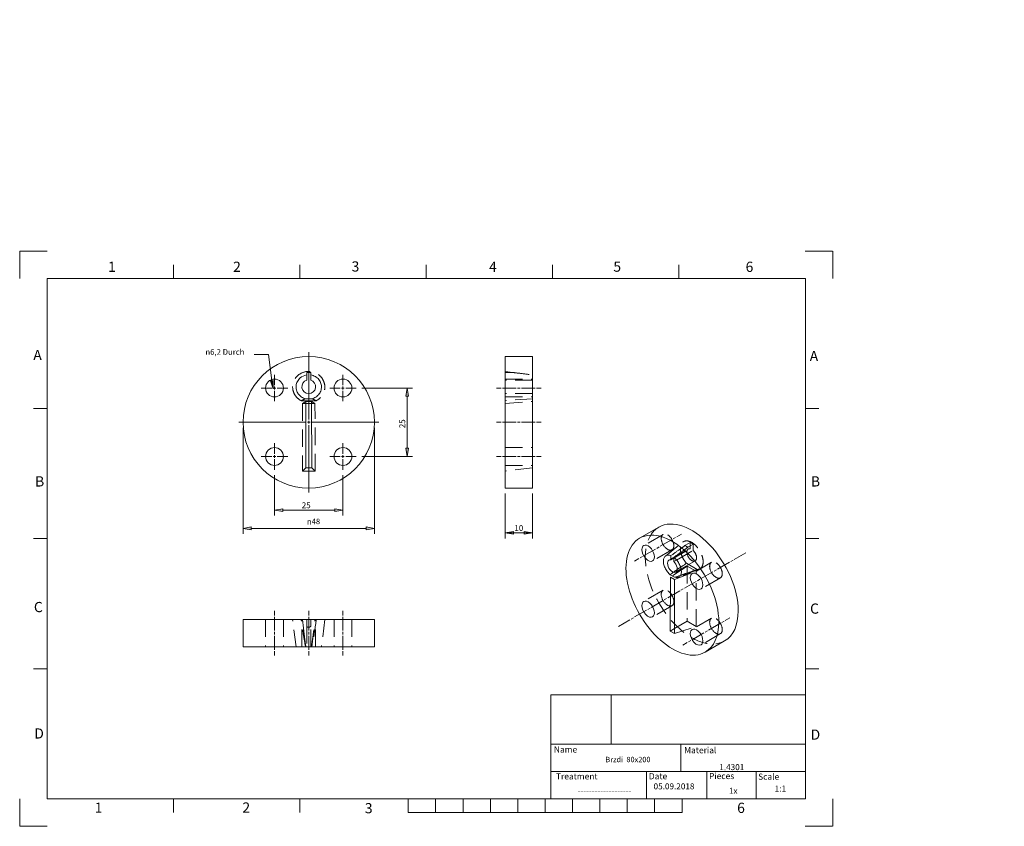
# Model space of a CAD drawing. Units: millimetres. Extents: x 0 to 360, y 0 to 294.
import ezdxf

# ---------------------------------------------------------------- set-up
doc = ezdxf.new("R2010")
doc.units = ezdxf.units.MM
doc.linetypes.add('HIDDEN', pattern=[9.525, 6.35, -3.175])
for name, color, linetype, lineweight in [('CENTER', 204, 'Continuous', 0), ('CONTINUOUS', 7, 'Continuous', 0), ('DIMENSIONS', 7, 'Continuous', 0), ('HIDDEN', 253, 'HIDDEN', 0), ('VISIBLE', 7, 'Continuous', 0)]:
    doc.layers.add(name, color=color, linetype=linetype, lineweight=lineweight)
doc.dimstyles.new('ISO-25', dxfattribs={"dimtxt": 2.5, "dimasz": 2.5, "dimexe": 1.25, "dimexo": 0.625, "dimtad": 1, "dimtxsty": 'Standard', "dimcen": 2.5, "dimadec": 0, "dimazin": 0, "dimtfac": 1, "dimtmove": 0, "dimatfit": 3, "dimfxl": 1, "dimarcsym": 0})

# ---------------------------------------------------------------- blocks, each defined once
blk = doc.blocks.new('D1')
h = blk.add_hatch(color=7)
h.paths.add_polyline_path([(126.58, 109.26), (129.58, 108.76), (126.58, 108.26)], flags=0)
h.paths.add_polyline_path([(84.58, 108.26), (81.58, 108.76), (84.58, 109.26)], flags=0)
at = {"layer": 'DIMENSIONS'}
for p, q in [((81.58, 145.48), (81.58, 106.76)), ((129.58, 145.48), (129.58, 106.76)), ((84.58, 108.76), (107.31, 108.76)), ((113.02, 108.76), (100.9, 108.76)), ((126.58, 108.76), (107.31, 108.76))]:
    blk.add_line(p, q, dxfattribs=at)
for points in [[(105.58, 147.48), (105.58, 147.48), (105.58, 147.48), (105.58, 147.48), (105.58, 147.48)], [(81.58, 108.76), (84.58, 109.26), (84.58, 108.26), (81.58, 108.76)], [(129.58, 108.76), (126.58, 108.26), (126.58, 109.26), (129.58, 108.76)]]:
    blk.add_lwpolyline(points, dxfattribs=at)
at = {"layer": 'DIMENSIONS', "char_height": 2.134, "attachment_point": 5}
for s, insert in [('{\\fAlibre Symbols|b0|i0|c0|p0;n}{\\fCE|b0|i0|c0|p0;\\H0.95x;48}{\\fCE|b0|i0|c0|p0;\\H0.95x;}', (107.31, 111.23)), ('{\\fCE|b0|i0|c0|p0;}', (103.61, 111.23)), ('{\\fCE|b0|i0|c0|p0;}', (107.31, 111.23)), ('{\\fCE|b0|i0|c0|p0;}', (107.31, 111.23)), ('{\\fCE|b0|i0|c0|p0;}', (111.02, 111.23))]:
    blk.add_mtext(s, dxfattribs=dict(at, insert=insert))
blk = doc.blocks.new('D2')
h = blk.add_hatch(color=7)
h.paths.add_polyline_path([(96.08, 114.93), (93.08, 115.43), (96.08, 115.93)], flags=0)
h.paths.add_polyline_path([(115.08, 115.93), (118.08, 115.43), (115.08, 114.93)], flags=0)
at = {"layer": 'DIMENSIONS'}
for p, q in [((93.08, 128.14), (93.08, 113.43)), ((118.08, 128.14), (118.08, 113.43)), ((96.08, 115.43), (104.67, 115.43)), ((109.14, 115.43), (99.49, 115.43)), ((115.08, 115.43), (104.67, 115.43))]:
    blk.add_line(p, q, dxfattribs=at)
for points in [[(93.08, 115.43), (96.08, 115.93), (96.08, 114.93), (93.08, 115.43)], [(118.08, 115.43), (115.08, 114.93), (115.08, 115.93), (118.08, 115.43)]]:
    blk.add_lwpolyline(points, dxfattribs=at)
at = {"layer": 'DIMENSIONS', "char_height": 2.134, "attachment_point": 5}
for s, insert in [('{\\fCE|b0|i0|c0|p0;}', (102.2, 117.19)), ('{\\fCE|b0|i0|c0|p0;25}{\\fCE|b0|i0|c0|p0;}', (104.67, 117.19)), ('{\\fCE|b0|i0|c0|p0;}', (104.67, 117.19)), ('{\\fCE|b0|i0|c0|p0;}', (104.67, 117.19)), ('{\\fCE|b0|i0|c0|p0;}', (107.14, 117.19))]:
    blk.add_mtext(s, dxfattribs=dict(at, insert=insert))
blk = doc.blocks.new('D3')
h = blk.add_hatch(color=7)
h.paths.add_polyline_path([(142.02, 137.98), (141.52, 134.98), (141.02, 137.98)], flags=0)
h.paths.add_polyline_path([(141.02, 156.98), (141.52, 159.98), (142.02, 156.98)], flags=0)
at = {"layer": 'DIMENSIONS'}
for p, q in [((124.92, 159.98), (143.52, 159.98)), ((141.52, 156.98), (141.52, 146.95)), ((141.52, 151.78), (141.52, 142.13)), ((141.52, 137.98), (141.52, 146.95)), ((124.92, 134.98), (143.52, 134.98))]:
    blk.add_line(p, q, dxfattribs=at)
for points in [[(141.52, 159.98), (142.02, 156.98), (141.02, 156.98), (141.52, 159.98)], [(141.52, 134.98), (141.02, 137.98), (142.02, 137.98), (141.52, 134.98)]]:
    blk.add_lwpolyline(points, dxfattribs=at)
at = {"layer": 'DIMENSIONS', "char_height": 2.134, "attachment_point": 5, "rotation": 90}
for s, insert in [('{\\fCE|b0|i0|c0|p0;25}{\\fCE|b0|i0|c0|p0;}', (139.75, 146.95)), ('{\\fCE|b0|i0|c0|p0;}', (139.75, 149.42)), ('{\\fCE|b0|i0|c0|p0;}', (139.75, 146.95)), ('{\\fCE|b0|i0|c0|p0;}', (139.75, 146.95)), ('{\\fCE|b0|i0|c0|p0;}', (139.75, 144.48))]:
    blk.add_mtext(s, dxfattribs=dict(at, insert=insert))
blk = doc.blocks.new('D4')
h = blk.add_hatch(color=7)
h.paths.add_polyline_path([(180.33, 106.59), (177.33, 107.09), (180.33, 107.59)], flags=0)
h.paths.add_polyline_path([(184.33, 107.59), (187.33, 107.09), (184.33, 106.59)], flags=0)
at = {"layer": 'DIMENSIONS'}
for p, q in [((177.33, 121.48), (177.33, 105.09)), ((187.33, 121.48), (187.33, 105.09)), ((186.8, 107.09), (177.16, 107.09)), ((180.33, 107.09), (182.33, 107.09)), ((184.33, 107.09), (182.33, 107.09))]:
    blk.add_line(p, q, dxfattribs=at)
for points in [[(177.33, 107.09), (180.33, 107.59), (180.33, 106.59), (177.33, 107.09)], [(187.33, 107.09), (184.33, 106.59), (184.33, 107.59), (187.33, 107.09)]]:
    blk.add_lwpolyline(points, dxfattribs=at)
at = {"layer": 'DIMENSIONS', "char_height": 2.134, "attachment_point": 5}
for s, insert in [('{\\fCE|b0|i0|c0|p0;}', (179.86, 108.86)), ('{\\fCE|b0|i0|c0|p0;10}{\\fCE|b0|i0|c0|p0;}', (182.33, 108.86)), ('{\\fCE|b0|i0|c0|p0;}', (182.33, 108.86)), ('{\\fCE|b0|i0|c0|p0;}', (182.33, 108.86)), ('{\\fCE|b0|i0|c0|p0;}', (184.8, 108.86))]:
    blk.add_mtext(s, dxfattribs=dict(at, insert=insert))
blk = doc.blocks.new('BLOCK2')
at = {"layer": 'CONTINUOUS'}
for p, q in [((0, 209.99), (0, 199.99)), ((10.02, 209.99), (0.02, 209.99)), ((296.96, 209.99), (286.96, 209.99)), ((297, 199.99), (297, 209.99)), ((56.17, 200), (56.17, 205)), ((102.33, 200), (102.33, 205)), ((148.5, 200), (148.5, 205)), ((194.67, 199.99), (194.67, 204.99)), ((240.83, 199.99), (240.83, 204.99)), ((287, 200), (10, 200)), ((10, 200), (10, 10)), ((287, 10), (287, 200)), ((5, 152.5), (10, 152.5)), ((286.94, 152.5), (291.94, 152.5)), ((10, 105), (5, 105)), ((291.94, 105), (286.94, 105)), ((10, 57.5), (5, 57.5)), ((291.94, 57.5), (286.94, 57.5)), ((194, 10), (194, 48)), ((194, 48), (287, 48)), ((216, 30), (216, 48)), ((194.06, 30), (287.06, 30)), ((241.56, 30), (241.56, 20)), ((194.06, 20), (287.06, 20)), ((229, 10), (229, 20)), ((251, 10), (251, 20)), ((269, 10), (269, 20)), ((0, 0), (0, 10)), ((10, 10), (287, 10)), ((56.17, 10), (56.17, 5)), ((102.33, 10), (102.33, 5)), ((141.94, 5), (141.94, 10)), ((151.94, 5), (151.94, 10)), ((161.94, 5), (161.94, 10)), ((171.94, 5), (171.94, 10)), ((181.94, 5), (181.94, 10)), ((191.94, 10), (191.94, 5)), ((201.94, 5), (201.94, 10)), ((211.94, 5), (211.94, 10)), ((221.94, 5), (221.94, 10)), ((231.94, 5), (231.94, 10)), ((241.94, 5), (241.94, 10)), ((269, 10), (287, 10)), ((297, 0), (297, 10)), ((141.94, 5), (241.94, 5)), ((0, 0), (10, 0)), ((296.94, 0), (286.94, 0))]:
    blk.add_line(p, q, dxfattribs=at)
at = {"layer": 'CONTINUOUS', "attachment_point": 4}
for s, insert, char_height in [('{\\fArial|b0|i0|c0|p0;\\C7;1}{\\fArial|b0|i0|c0|p0;\\C7;}', (32.27, 204.25), 3.7209), ('{\\fArial|b0|i0|c0|p0;\\C7;2}{\\fArial|b0|i0|c0|p0;\\C7;}', (77.96, 204.25), 3.7209), ('{\\fArial|b0|i0|c0|p0;\\C7;3}{\\fArial|b0|i0|c0|p0;\\C7;}', (121.25, 204.36), 3.7209), ('{\\fArial|b0|i0|c0|p0;\\C7;4}{\\fArial|b0|i0|c0|p0;\\C7;}', (171.46, 204.24), 3.7209), ('{\\fArial|b0|i0|c0|p0;\\C7;5}{\\fArial|b0|i0|c0|p0;\\C7;}', (216.86, 204.3), 3.7209), ('{\\fArial|b0|i0|c0|p0;\\C7;6}{\\fArial|b0|i0|c0|p0;\\C7;}', (265.17, 204.24), 3.7209), ('{\\fArial|b0|i0|c0|p0;\\C7;A}{\\fArial|b0|i0|c0|p0;\\C7;}', (4.98, 172.03), 3.7209), ('{\\fArial|b0|i0|c0|p0;\\C7;A}{\\fArial|b0|i0|c0|p0;\\C7;}', (288.59, 171.68), 3.7209), ('{\\fArial|b0|i0|c0|p0;\\C7;B}{\\fArial|b0|i0|c0|p0;\\C7;}', (5.62, 125.89), 3.7209), ('{\\fArial|b0|i0|c0|p0;\\C7;B}{\\fArial|b0|i0|c0|p0;\\C7;}', (289.03, 125.89), 3.7209), ('{\\fArial|b0|i0|c0|p0;\\C7;C}{\\fArial|b0|i0|c0|p0;\\C7;}', (5.19, 80.03), 3.7209), ('{\\fArial|b0|i0|c0|p0;\\C7;C}{\\fArial|b0|i0|c0|p0;\\C7;}', (288.71, 79.47), 3.7209), ('{\\fArial|b0|i0|c0|p0;\\C7;D}{\\fArial|b0|i0|c0|p0;\\C7;}', (5.34, 33.89), 3.7209), ('{\\fArial|b0|i0|c0|p0;\\C7;D}{\\fArial|b0|i0|c0|p0;\\C7;}', (288.92, 33.47), 3.7209), ('{\\fMonotype Corsiva|b0|i1|c0|p0;\\C7;Name }{\\fArial|b0|i0|c0|p0;\\C7;\\H0.7692308x;}', (195.14, 28.05), 2.2515), ('{\\fMonotype Corsiva|b0|i1|c0|p0;\\C7;Material }{\\fArial|b0|i0|c0|p0;\\C7;\\H0.7692308x;}', (242.75, 27.79), 2.2515), ('{\\fMonotype Corsiva|b0|i1|c0|p0;\\C7;Treatment  }{\\fArial|b0|i0|c0|p0;\\C7;\\H0.7692308x;}', (195.9, 18.24), 2.2515), ('{\\fMonotype Corsiva|b0|i1|c0|p0;\\C7;Date}{\\fArial|b0|i0|c0|p0;\\C7;\\H0.7692308x;}', (229.83, 18.28), 2.2515), ('{\\fMonotype Corsiva|b0|i1|c0|p0;\\C7;Pieces}{\\fArial|b0|i0|c0|p0;\\C7;\\H0.7692308x;}', (251.8, 18.36), 2.2515), ('{\\fMonotype Corsiva|b0|i1|c0|p0;\\C7;Scale }{\\fArial|b0|i0|c0|p0;\\C7;\\H0.7692308x;}', (269.74, 18.12), 2.2515), ('{\\fArial|b0|i0|c0|p0;\\C7;1}{\\fArial|b0|i0|c0|p0;\\C7;}', (27.39, 6.79), 3.7209), ('{\\fArial|b0|i0|c0|p0;\\C7;2}{\\fArial|b0|i0|c0|p0;\\C7;}', (81.36, 6.85), 3.7209), ('{\\fArial|b0|i0|c0|p0;\\C7;3}{\\fArial|b0|i0|c0|p0;\\C7;}', (126.09, 6.61), 3.7209), ('{\\fArial|b0|i0|c0|p0;\\C7;6}{\\fArial|b0|i0|c0|p0;\\C7;}', (262.08, 6.74), 3.7209), ('{\\fArial|b0|i0|c0|p0;\\C7;}', (244.75, 7.15), 1.9699)]:
    blk.add_mtext(s, dxfattribs=dict(at, insert=insert, char_height=char_height))

msp = doc.modelspace()

# ---------------------------------------------------------------- hatches: boundary and pattern name
msp.add_hatch(color=7).paths.add_polyline_path([(92.646, 162.752), (92.559, 159.712), (91.655, 162.616)], flags=0)

# ---------------------------------------------------------------- linework, layer by layer
at = {"layer": 'CENTER'}
for p, q in [((105.582, 148.482), (105.582, 173.069)), ((93.082, 160.982), (93.082, 164.819)), ((118.082, 160.982), (118.082, 164.819)), ((92.082, 159.982), (88.245, 159.982)), ((93.582, 159.982), (92.582, 159.982)), ((93.082, 160.482), (93.082, 159.482)), ((93.082, 158.982), (93.082, 155.144)), ((94.082, 159.982), (97.92, 159.982)), ((117.082, 159.982), (113.245, 159.982)), ((118.582, 159.982), (117.582, 159.982)), ((118.082, 160.482), (118.082, 159.482)), ((118.082, 158.982), (118.082, 155.144)), ((119.082, 159.982), (122.92, 159.982)), ((175.833, 159.982), (174.158, 159.982)), ((181.333, 159.982), (176.333, 159.982)), ((181.833, 159.982), (182.833, 159.982)), ((183.333, 159.982), (188.333, 159.982)), ((188.833, 159.982), (190.508, 159.982)), ((104.582, 147.482), (79.995, 147.482)), ((106.082, 147.482), (105.082, 147.482)), ((105.582, 147.982), (105.582, 146.982)), ((106.582, 147.482), (131.17, 147.482)), ((175.833, 147.482), (174.158, 147.482)), ((181.333, 147.482), (176.333, 147.482)), ((181.833, 147.482), (182.833, 147.482)), ((183.333, 147.482), (188.333, 147.482)), ((188.833, 147.482), (190.508, 147.482)), ((105.582, 146.482), (105.582, 121.894)), ((93.082, 135.982), (93.082, 139.819)), ((118.082, 135.982), (118.082, 139.819)), ((92.082, 134.982), (88.245, 134.982)), ((93.582, 134.982), (92.582, 134.982)), ((93.082, 135.482), (93.082, 134.482)), ((93.082, 133.982), (93.082, 130.144)), ((94.082, 134.982), (97.92, 134.982)), ((117.082, 134.982), (113.245, 134.982)), ((118.582, 134.982), (117.582, 134.982)), ((118.082, 135.482), (118.082, 134.482)), ((118.082, 133.982), (118.082, 130.144)), ((119.082, 134.982), (122.92, 134.982)), ((175.833, 134.982), (174.158, 134.982)), ((181.333, 134.982), (176.333, 134.982)), ((181.833, 134.982), (182.833, 134.982)), ((183.333, 134.982), (188.333, 134.982)), ((188.833, 134.982), (190.508, 134.982)), ((233.982, 102.211), (238.312, 104.711)), ((238.745, 104.961), (239.612, 105.461)), ((240.045, 105.711), (241.7, 106.667)), ((232.25, 101.211), (227.92, 98.711)), ((232.683, 101.461), (233.549, 101.961)), ((226.188, 97.711), (224.533, 96.756)), ((227.487, 98.461), (226.621, 97.961)), ((259.709, 96.652), (260.575, 97.152)), ((261.008, 97.402), (265.211, 99.829)), ((253.646, 93.152), (254.513, 93.652)), ((254.946, 93.902), (259.276, 96.402)), ((247.584, 89.652), (248.45, 90.152)), ((248.883, 90.402), (253.213, 92.902)), ((241.522, 86.152), (242.388, 86.652)), ((242.821, 86.902), (247.151, 89.402)), ((236.326, 83.152), (235.46, 82.652)), ((241.089, 85.902), (236.759, 83.402)), ((230.264, 79.652), (229.398, 79.152)), ((235.027, 82.402), (230.697, 79.902)), ((93.082, 76.97), (93.082, 78.645)), ((93.082, 71.47), (93.082, 76.47)), ((105.582, 76.97), (105.582, 78.645)), ((105.582, 71.47), (105.582, 76.47)), ((118.082, 76.97), (118.082, 78.645)), ((118.082, 71.47), (118.082, 76.47)), ((224.202, 76.152), (223.336, 75.652)), ((228.965, 78.902), (224.635, 76.402)), ((257.722, 75.093), (259.377, 76.048)), ((222.903, 75.402), (218.699, 72.975)), ((251.66, 71.593), (255.99, 74.093)), ((256.423, 74.343), (257.289, 74.843)), ((93.082, 69.97), (93.082, 70.97)), ((93.082, 69.47), (93.082, 64.47)), ((105.582, 69.97), (105.582, 70.97)), ((105.582, 69.47), (105.582, 64.47)), ((118.082, 69.97), (118.082, 70.97)), ((118.082, 69.47), (118.082, 64.47)), ((249.928, 70.593), (245.598, 68.093)), ((250.361, 70.843), (251.227, 71.343)), ((243.866, 67.093), (242.211, 66.137)), ((245.165, 67.843), (244.299, 67.343)), ((93.082, 63.97), (93.082, 62.295)), ((105.582, 63.97), (105.582, 62.295)), ((118.082, 63.97), (118.082, 62.295))]:
    msp.add_line(p, q, dxfattribs=at)
at = {"layer": 'CONTINUOUS'}
for p, q in [((90.836, 172.247), (85.677, 172.247)), ((92.151, 162.684), (90.836, 172.247)), ((92.151, 162.684), (92.151, 162.684))]:
    msp.add_line(p, q, dxfattribs=at)
msp.add_lwpolyline([(92.559, 159.712), (91.655, 162.616), (92.646, 162.752), (92.559, 159.712)], dxfattribs=at)
at = {"layer": 'HIDDEN'}
for p, q in [((106.332, 165.706), (104.832, 165.706)), ((104.832, 165.706), (104.832, 164.769)), ((106.332, 164.769), (106.332, 165.706)), ((177.333, 166.055), (180.179, 165.706)), ((179.781, 165.706), (177.333, 165.706)), ((180.179, 165.706), (179.781, 165.706)), ((177.333, 163.232), (187.333, 163.232)), ((187.333, 162.866), (177.333, 162.866)), ((108.333, 155.359), (102.832, 155.359)), ((103.301, 154.357), (104.53, 155.056)), ((106.634, 155.056), (107.863, 154.357)), ((187.333, 157.982), (177.333, 157.982)), ((177.333, 156.732), (187.333, 156.732)), ((187.333, 156.059), (177.333, 155.359)), ((177.333, 154.357), (187.333, 155.056)), ((103.301, 154.357), (103.252, 129.649)), ((103.301, 154.357), (104.529, 154.357)), ((106.636, 154.357), (107.863, 154.357)), ((107.913, 129.649), (107.863, 154.357)), ((177.333, 138.232), (187.333, 138.232)), ((104.482, 130.877), (103.252, 129.649)), ((103.252, 129.649), (107.913, 129.649)), ((106.682, 130.877), (107.913, 129.649)), ((177.333, 131.732), (187.333, 131.732)), ((187.333, 130.877), (177.333, 129.649)), ((235.027, 106.567), (227.956, 102.485)), ((238.277, 100.938), (231.206, 96.855)), ((235.857, 98.646), (242.263, 103.757)), ((237.889, 97.229), (244.96, 101.311)), ((237.889, 97.556), (244.241, 101.223)), ((243.229, 102.63), (244.96, 103.629)), ((244.29, 102.017), (246.021, 103.017)), ((246.021, 103.017), (244.96, 103.629)), ((244.96, 103.629), (244.96, 101.311)), ((246.021, 100.699), (246.021, 103.017)), ((239.966, 97.203), (246.021, 100.699)), ((243.878, 94.988), (237.676, 90.975)), ((248.218, 93.899), (240.588, 90.907)), ((241.609, 93.93), (246.741, 96.893)), ((247.436, 93.752), (243.546, 95.998)), ((243.878, 94.988), (243.843, 74.834)), ((243.878, 94.988), (247.104, 93.125)), ((252.705, 96.361), (245.633, 92.278)), ((239.163, 90.116), (247.104, 93.125)), ((247.138, 72.932), (247.104, 93.125)), ((255.955, 90.732), (248.883, 86.649)), ((235.027, 86.155), (227.956, 82.072)), ((238.277, 80.525), (231.206, 76.443)), ((252.705, 75.948), (245.633, 71.866)), ((89.832, 75.47), (89.832, 65.47)), ((96.332, 75.47), (96.332, 65.47)), ((100.932, 65.47), (99.704, 75.47)), ((103.082, 65.47), (103.082, 75.47)), ((104.482, 65.47), (103.252, 75.47)), ((103.301, 75.47), (104.53, 65.47)), ((104.832, 73.021), (104.832, 75.47)), ((104.832, 73.021), (104.832, 65.47)), ((106.332, 73.021), (106.332, 75.47)), ((106.332, 65.47), (106.332, 73.021)), ((106.634, 65.47), (107.863, 75.47)), ((106.682, 65.47), (107.913, 75.47)), ((108.082, 65.47), (108.082, 75.47)), ((111.46, 75.47), (110.232, 65.47)), ((114.832, 75.47), (114.832, 65.47)), ((121.332, 75.47), (121.332, 65.47)), ((239.194, 72.149), (243.843, 74.834)), ((239.197, 70.354), (247.138, 72.932)), ((243.843, 74.834), (247.138, 72.932)), ((255.955, 70.319), (248.883, 66.237))]:
    msp.add_line(p, q, dxfattribs=at)
for centre, major_axis, start_param, end_param in [((245.491, 88.443), (12, -20.785), -3.1415927, 0), ((236.652, 103.752), (1.625, -2.815), -3.1415927, -2.3561945), ((236.652, 103.752), (1.625, -2.815), -2.3561945, 0), ((236.652, 103.752), (1.625, -2.815), 0, 3.1415927), ((245.491, 99.058), (1.25, -2.165), -3.1415927, 0), ((245.491, 99.058), (1.25, -2.165), -3.6222982, -3.1415927), ((245.491, 99.058), (1.25, -2.165), 0, 2.0515018), ((254.33, 93.546), (1.625, -2.815), -3.1415927, -2.3561945), ((254.33, 93.546), (1.625, -2.815), -2.3561945, 0), ((254.33, 93.546), (1.625, -2.815), 0, 3.1415927), ((236.652, 83.34), (1.625, -2.815), 0, 3.1415927), ((236.652, 83.34), (1.625, -2.815), -3.1415927, -2.3561945), ((236.652, 83.34), (1.625, -2.815), -2.3561945, 0), ((254.33, 73.134), (1.625, -2.815), -3.1415927, -2.3561945), ((254.33, 73.134), (1.625, -2.815), 0, 3.1415927), ((254.33, 73.134), (1.625, -2.815), -2.3561945, 0)]:
    msp.add_ellipse(centre, major_axis=major_axis, ratio=0.5773503, start_param=start_param, end_param=end_param, dxfattribs=at)
for points, knots in [([(102.832, 155.359), (102.657, 155.448), (101.876, 155.897), (100.689, 157.006), (99.762, 158.924), (99.61, 161.044), (100.257, 163.071), (101.829, 165.005), (104.476, 166.242), (107.394, 165.987), (109.56, 164.728), (110.907, 163.071), (111.554, 161.044), (111.403, 158.924), (110.476, 157.006), (109.288, 155.897), (108.507, 155.448), (108.333, 155.359)], [-4.2216084, -4.2216084, -4.2216084, -4.2216084, -4.1203905, -3.7561627, -3.391935, -3.0277073, -2.6634795, -2.2992518, -1.7529102, -1.2065686, -0.8423409, -0.4781131, -0.1138854, 0.2503423, 0.6145701, 0.9787978, 1.0800158, 1.0800158, 1.0800158, 1.0800158]), ([(179.781, 165.706), (180.632, 165.6), (181.484, 165.495), (183.992, 165.184), (185.672, 164.975), (187.333, 164.769)], [-0.75854532, -0.75854532, -0.75854532, -0.75854532, -0.50218838, -0.50218838, 0, 0, 0, 0]), ([(104.461, 156.059), (104.131, 155.961), (103.817, 155.833), (103.29, 155.595), (103.047, 155.472), (102.832, 155.359)], [-1.0306924, -1.0306924, -1.0306924, -1.0306924, -0.4915227, -0.4915227, -0.0006219, -0.0006219, -0.0006219, -0.0006219]), ([(108.333, 155.359), (108.117, 155.473), (107.871, 155.596), (107.344, 155.834), (107.032, 155.962), (106.704, 156.059)], [-0.82167208, -0.82167208, -0.82167208, -0.82167208, -0.42808697, -0.42808697, 0, 0, 0, 0]), ([(243.229, 102.63), (242.627, 102.196), (242.025, 101.762), (240.252, 100.485), (239.064, 99.629), (237.889, 98.782)], [-0.75854532, -0.75854532, -0.75854532, -0.75854532, -0.50218838, -0.50218838, 0, 0, 0, 0]), ([(238.95, 98.169), (240.125, 99.016), (241.313, 99.872), (243.086, 101.15), (243.688, 101.584), (244.29, 102.017)], [-1.00400454, -1.00400454, -1.00400454, -1.00400454, -0.50233, -0.50233, -0.24628686, -0.24628686, -0.24628686, -0.24628686]), ([(243.546, 95.998), (243.422, 96.142), (242.87, 96.828), (242.03, 98.218), (241.375, 100.162), (241.268, 101.955), (241.656, 103.135), (242.089, 103.618), (242.263, 103.757)], [-4.2216084, -4.2216084, -4.2216084, -4.2216084, -4.1203905, -3.7561627, -3.391935, -3.0277073, -2.6634795, -2.4646871, -2.4646871, -2.4646871, -2.4646871]), ([(242.263, 103.757), (242.407, 103.872), (243.092, 104.274), (244.709, 104.213), (246.772, 102.813), (248.303, 100.901), (249.256, 98.998), (249.714, 97.079), (249.606, 95.41), (249.028, 94.362), (248.464, 93.996), (248.217, 93.899)], [-2.4646871, -2.4646871, -2.4646871, -2.4646871, -2.2992518, -1.7529102, -1.2065686, -0.8423409, -0.4781131, -0.1138854, 0.2503423, 0.6145701, 0.8506035, 0.8506035, 0.8506035, 0.8506035]), ([(244.29, 102.017), (244.13, 102.015), (243.976, 102.022), (243.761, 102.057), (243.687, 102.074), (243.586, 102.109), (243.554, 102.122), (243.501, 102.148), (243.479, 102.16), (243.436, 102.187), (243.415, 102.202), (243.363, 102.245), (243.336, 102.275), (243.252, 102.393), (243.23, 102.491), (243.228, 102.6), (243.228, 102.615), (243.229, 102.63)], [-0.28564203, -0.28564203, -0.28564203, -0.28564203, -0.23623417, -0.23623417, -0.20910722, -0.20910722, -0.19580231, -0.19580231, -0.1854838, -0.1854838, -0.17394361, -0.17394361, -0.15421112, -0.15421112, -0.0982694, -0.0982694, -0.08961218, -0.08961218, -0.08961218, -0.08961218]), ([(238.829, 92.753), (239.359, 93.144), (239.939, 93.555), (241.487, 94.628), (242.553, 95.342), (243.546, 95.998)], [-0.7839808, -0.7839808, -0.7839808, -0.7839808, -0.49152266, -0.49152266, -0.0006219, -0.0006219, -0.0006219, -0.0006219]), ([(247.436, 93.752), (246.133, 93.269), (244.713, 92.751), (242.713, 92.045), (242.032, 91.81), (241.374, 91.589)], [-0.82167208, -0.82167208, -0.82167208, -0.82167208, -0.42808697, -0.42808697, -0.23072477, -0.23072477, -0.23072477, -0.23072477]), ([(248.217, 93.899), (248.084, 93.847), (247.831, 93.777), (247.559, 93.754), (247.436, 93.752)], [0.85060353, 0.85060353, 0.85060353, 0.85060353, 0.9787978, 1.08001579, 1.08001579, 1.08001579, 1.08001579]), ([(104.461, 65.47), (104.131, 66.862), (103.817, 68.694), (103.29, 72.1), (103.047, 73.851), (102.832, 75.47)], [-1.0306924, -1.0306924, -1.0306924, -1.0306924, -0.4915227, -0.4915227, -0.0006219, -0.0006219, -0.0006219, -0.0006219]), ([(106.332, 73.021), (106.223, 72.906), (106.105, 72.806), (105.91, 72.696), (105.836, 72.665), (105.722, 72.637), (105.684, 72.63), (105.615, 72.624), (105.585, 72.623), (105.521, 72.626), (105.487, 72.629), (105.397, 72.646), (105.342, 72.663), (105.138, 72.748), (105.002, 72.852), (104.868, 72.985), (104.85, 73.003), (104.832, 73.021)], [-0.28564203, -0.28564203, -0.28564203, -0.28564203, -0.23623417, -0.23623417, -0.20910722, -0.20910722, -0.19580231, -0.19580231, -0.1854838, -0.1854838, -0.17394361, -0.17394361, -0.15421112, -0.15421112, -0.0982694, -0.0982694, -0.08961218, -0.08961218, -0.08961218, -0.08961218]), ([(108.333, 75.47), (108.117, 73.843), (107.871, 72.081), (107.344, 68.675), (107.032, 66.855), (106.704, 65.47)], [-0.82167208, -0.82167208, -0.82167208, -0.82167208, -0.42808697, -0.42808697, 0, 0, 0, 0])]:
    msp.add_open_spline(points, degree=3, knots=knots, dxfattribs=at)
at = {"layer": 'VISIBLE'}
for p, q in [((177.333, 171.482), (177.333, 123.482)), ((177.333, 171.482), (187.333, 171.482)), ((187.333, 123.482), (187.333, 171.482)), ((104.832, 164.769), (104.832, 162.866)), ((106.332, 162.866), (106.332, 164.769)), ((104.461, 156.059), (106.704, 156.059)), ((104.482, 130.877), (104.53, 155.056)), ((106.634, 155.056), (104.53, 155.056)), ((106.634, 155.056), (106.682, 130.877)), ((104.529, 154.357), (106.636, 154.357)), ((106.682, 130.877), (104.482, 130.877)), ((177.333, 123.482), (187.333, 123.482)), ((233.491, 109.228), (226.42, 105.145)), ((237.17, 97.14), (237.889, 97.556)), ((237.889, 98.782), (237.889, 97.229)), ((238.95, 96.616), (238.95, 98.169)), ((238.95, 96.616), (239.966, 97.203)), ((239.67, 92.81), (241.609, 93.93)), ((237.627, 91.821), (239.213, 90.906)), ((237.642, 71.252), (237.676, 90.975)), ((239.163, 90.116), (237.676, 90.975)), ((239.163, 90.116), (239.197, 70.354)), ((129.582, 75.47), (81.582, 75.47)), ((81.582, 75.47), (81.582, 65.47)), ((129.582, 75.47), (129.582, 65.47)), ((237.642, 71.252), (239.194, 72.149)), ((239.197, 70.354), (237.642, 71.252)), ((81.582, 65.47), (129.582, 65.47)), ((257.491, 67.659), (250.42, 63.576))]:
    msp.add_line(p, q, dxfattribs=at)
for centre, radius in [((105.582, 147.482), 24), ((93.082, 159.982), 3.25), ((118.082, 159.982), 3.25), ((93.082, 134.982), 3.25), ((118.082, 134.982), 3.25)]:
    msp.add_circle(centre, radius, dxfattribs=at)
msp.add_arc((105.582, 160.482), 2.5, 107.4576, 72.5424, dxfattribs=at)
for centre, major_axis, start_param, end_param in [((245.491, 88.443), (12, -20.785), 0.7853982, 3.1415927), ((238.42, 84.361), (12, -20.785), 0.7853982, 3.1415927), ((238.42, 84.361), (12, -20.785), -3.1415927, 0), ((229.581, 99.67), (1.625, -2.815), -3.1415927, -2.3561945), ((229.581, 99.67), (1.625, -2.815), -2.3561945, 0), ((229.581, 99.67), (1.625, -2.815), 0, 3.1415927), ((238.42, 94.975), (1.25, -2.165), -3.1415927, 0), ((238.42, 94.975), (1.25, -2.165), -3.6222982, -3.1415927), ((238.42, 94.975), (1.25, -2.165), 0, 2.0515018), ((247.258, 89.464), (1.625, -2.815), -3.1415927, -2.3561945), ((247.258, 89.464), (1.625, -2.815), -2.3561945, 0), ((247.258, 89.464), (1.625, -2.815), 0, 3.1415927), ((229.581, 79.258), (1.625, -2.815), -3.1415927, -2.3561945), ((229.581, 79.258), (1.625, -2.815), -2.3561945, 0), ((229.581, 79.258), (1.625, -2.815), 0, 3.1415927), ((245.491, 88.443), (12, -20.785), 0, 0.7853982), ((247.258, 69.051), (1.625, -2.815), 0, 3.1415927), ((238.42, 84.361), (12, -20.785), 0, 0.7853982), ((247.258, 69.051), (1.625, -2.815), -3.1415927, -2.3561945), ((247.258, 69.051), (1.625, -2.815), -2.3561945, 0)]:
    msp.add_ellipse(centre, major_axis=major_axis, ratio=0.5773503, start_param=start_param, end_param=end_param, dxfattribs=at)
for points, knots in [([(104.461, 156.059), (103.937, 156.183), (102.912, 156.619), (101.698, 157.754), (100.977, 159.25), (100.859, 160.894), (101.361, 162.47), (102.593, 163.99), (103.937, 164.62), (104.801, 164.764), (104.832, 164.768)], [-4.4688306, -4.4688306, -4.4688306, -4.4688306, -4.1203905, -3.7561627, -3.391935, -3.0277073, -2.6634795, -2.2992518, -1.7529102, -1.7327943, -1.7327943, -1.7327943, -1.7327943]), ([(106.332, 164.767), (106.641, 164.719), (107.494, 164.502), (108.747, 163.772), (109.803, 162.47), (110.305, 160.894), (110.188, 159.25), (109.466, 157.754), (108.253, 156.619), (107.228, 156.183), (106.704, 156.059)], [-1.4087984, -1.4087984, -1.4087984, -1.4087984, -1.2065686, -0.8423409, -0.4781131, -0.1138854, 0.2503423, 0.6145701, 0.9787978, 1.3272379, 1.3272379, 1.3272379, 1.3272379]), ([(237.627, 91.821), (237.256, 92.137), (236.531, 92.911), (235.673, 94.334), (235.163, 95.85), (235.08, 97.24), (235.381, 98.158), (235.72, 98.537), (235.857, 98.646)], [-4.4688306, -4.4688306, -4.4688306, -4.4688306, -4.1203905, -3.7561627, -3.391935, -3.0277073, -2.6634795, -2.4646871, -2.4646871, -2.4646871, -2.4646871]), ([(235.857, 98.646), (235.97, 98.736), (236.509, 99.053), (237.256, 99.026), (237.868, 98.79), (237.889, 98.782)], [-2.46468709, -2.46468709, -2.46468709, -2.46468709, -2.29925179, -1.75291019, -1.73279428, -1.73279428, -1.73279428, -1.73279428]), ([(238.95, 98.168), (239.168, 98.003), (239.771, 97.477), (240.657, 96.37), (241.404, 94.876), (241.759, 93.384), (241.676, 92.089), (241.226, 91.271), (240.782, 90.983), (240.588, 90.907)], [-1.4087984, -1.4087984, -1.4087984, -1.4087984, -1.2065686, -0.8423409, -0.4781131, -0.1138854, 0.2503423, 0.6145701, 0.8506035, 0.8506035, 0.8506035, 0.8506035]), ([(240.588, 90.907), (240.483, 90.865), (240.068, 90.752), (239.583, 90.794), (239.213, 90.906)], [0.85060353, 0.85060353, 0.85060353, 0.85060353, 0.9787978, 1.32723791, 1.32723791, 1.32723791, 1.32723791])]:
    msp.add_open_spline(points, degree=3, knots=knots, dxfattribs=at)
for points in [[(237.627, 91.821), (237.971, 92.107), (238.382, 92.423), (238.829, 92.753)], [(241.374, 91.589), (240.605, 91.332), (239.865, 91.096), (239.213, 90.906)]]:
    msp.add_open_spline(points, degree=3, dxfattribs=at)

# ---------------------------------------------------------------- block references
at = {"layer": 'CONTINUOUS'}
msp.add_blockref('BLOCK2', (0, 0), dxfattribs=at)

# ---------------------------------------------------------------- texts
at = {"layer": 'CONTINUOUS', "attachment_point": 1}
for s, insert, char_height in [('{\\fAlibre Symbols|b0|i0|c0|p0;\\C7;n}{\\fCE|b0|i0|c0|p0;\\C7;6,2 Durch }{\\fCE|b0|i0|c0|p0;\\C7;}', (67.847, 174.195), 2.0793), ('{\\fCE|b0|i0|c0|p0;\\C7;Brzdi^M 80x200}{\\fCE|b0|i0|c0|p0;\\C7;\\H1.111111x;}', (213.935, 25.361), 1.96986), ('{\\fCE|b0|i0|c0|p0;\\C7;1.4301}{\\fCE|b0|i0|c0|p0;\\C7;}', (255.562, 22.685), 2.18874), ('{\\fCE|b0|i0|c0|p0;\\C7;05.09.2018}{\\fCE|b0|i0|c0|p0;\\C7;}', (231.557, 15.673), 2.18874), ('{\\fCE|b0|i0|c0|p0;\\C7;1:1  }{\\fCE|b0|i0|c0|p0;\\C7;}', (275.791, 14.863), 2.18874), ('{\\fCE|b0|i0|c0|p0;\\C7;-------------------     }{\\fCE|b0|i0|c0|p0;\\C7;}', (203.776, 14.054), 2.18874), ('{\\fCE|b0|i0|c0|p0;\\C7;1x}{\\fCE|b0|i0|c0|p0;\\C7;}', (259.068, 14.054), 2.18874)]:
    msp.add_mtext(s, dxfattribs=dict(at, insert=insert, char_height=char_height))

# ---------------------------------------------------------------- dimensions: what is measured, and where the dimension line sits
at = {"layer": 'DIMENSIONS'}
for p1, p2, angle, picture, middle, turn in [((122.92, 134.982), (122.92, 159.982), 90, 'D3', (245.334, 294.435), 90), ((93.082, 130.144), (118.082, 130.144), 180, 'D2', (210.25, 264.676), 180)]:
    dim = msp.add_linear_dim(base=(0, 0), p1=p1, p2=p2, angle=angle, dimstyle='ISO-25', override={"dimtxt": 2.70785, "dimtad": 1, "dimdec": 2, "dimzin": 0, "dimse1": 0, "dimse2": 0, "dimsd1": 0, "dimsd2": 0, "dimadec": 2, "dimazin": 0, "dimtol": 0, "dimlim": 0, "dimtp": 0.005, "dimtm": 0.002, "dimtdec": 2}, dxfattribs=at)
    dim.commit()
    dim.dimension.update_dxf_attribs({"geometry": picture, "text_midpoint": middle, "text_rotation": turn})
for p1, p2, picture, middle in [((129.582, 147.482), (81.582, 147.482), 'D1', (212.895, 258.71)), ((177.333, 123.482), (187.333, 123.482), 'D4', (359.666, 256.339))]:
    dim = msp.add_linear_dim(base=(0, 0), p1=p1, p2=p2, dimstyle='ISO-25', override={"dimtxt": 2.70785, "dimtad": 1, "dimdec": 2, "dimzin": 0, "dimse1": 0, "dimse2": 0, "dimsd1": 0, "dimsd2": 0, "dimadec": 2, "dimazin": 0, "dimtol": 0, "dimlim": 0, "dimtp": 0.005, "dimtm": 0.002, "dimtdec": 2}, dxfattribs=at)
    dim.commit()
    dim.dimension.update_dxf_attribs({"geometry": picture, "text_midpoint": middle})

doc.saveas('drawing.dxf')
